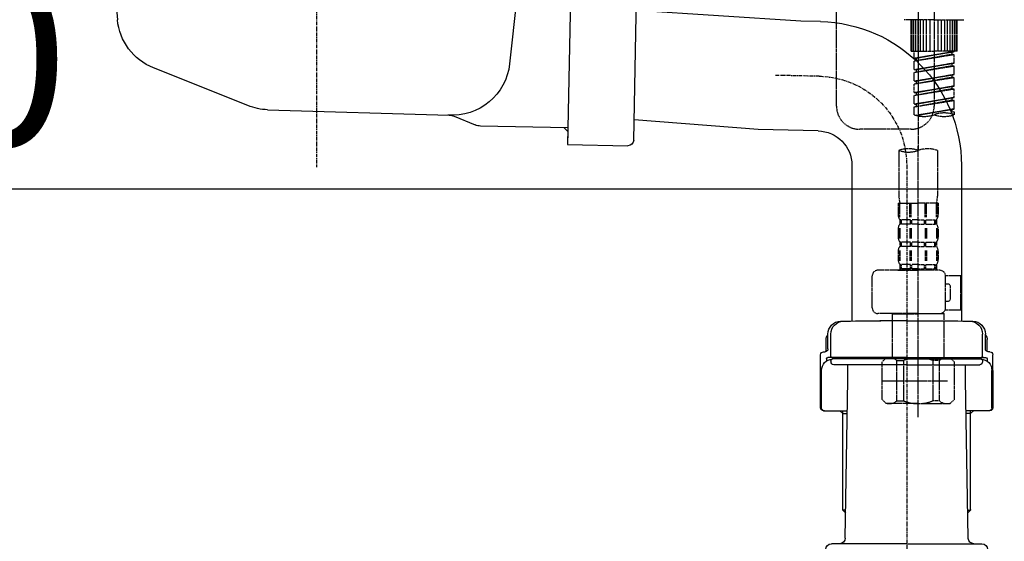
# Model space of a CAD drawing. Units: millimetres. Extents: x -109 to 26472, y -120 to 8847.
# Drawn here: x 20029 to 20371, y 2586 to 2767 of the extents above; entities that cross this region are included whole.
import ezdxf

# ---------------------------------------------------------------- set-up
doc = ezdxf.new("R2010")
doc.units = ezdxf.units.MM
for name, pattern in [('CENTER', [2, 1.25, -0.25, 0.25, -0.25]), ('CENTER2', [1.125, 0.75, -0.125, 0.125, -0.125]), ('DASHED', [0.75, 0.5, -0.25])]:
    doc.linetypes.add(name, pattern=pattern)
doc.layers.get('DEFPOINTS').update_dxf_attribs({"color": 146})
doc.layers.add('150-機器', color=8, linetype='Continuous')
doc.layers.add('166-寸法B', color=11, linetype='Continuous')
doc.styles.add('KH001', font='txt')
doc.dimstyles.new('KH1xx030', dxfattribs={"dimscale": 30, "dimtxt": 2, "dimasz": 0.6, "dimexe": 0.3, "dimexo": 1.2, "dimgap": 0.5, "dimtad": 3, "dimdec": 1, "dimdsep": 46, "dimlunit": 6, "dimtxsty": 'KH001', "dimblk": 'DOT', "dimcen": 1, "dimdle": 1, "dimclrd": 256, "dimclre": 256, "dimclrt": 256, "dimadec": 0, "dimazin": 0, "dimtfac": 1, "dimtdec": 1, "dimtix": 1, "dimtmove": 2, "dimatfit": 3, "dimldrblk": 'CLOSEDBLANK', "dimfxl": 1, "dimtolj": 1, "dimtzin": 0, "dimlwd": -1, "dimlwe": -1, "dimarcsym": 0})

# ---------------------------------------------------------------- blocks, each defined once
blk = doc.blocks.new('F402_D')
at = {"layer": '150-機器', "color": 13, "linetype": 'CENTER2'}
blk.add_line((3.989415, -38.3759), (3.989415, -310.126564), dxfattribs=at)
at = {"layer": '150-機器', "color": 13, "linetype": 'DASHED', "ltscale": 0.5}
for p, q in [((-24.385297, -294.7696), (-24.385297, -97.131691)), ((9.525065, -212.871106), (9.525065, -294.7696)), ((9.525065, -264.679222), (-0.947148, -264.679222)), ((1.546236, -275.650112), (1.546236, -264.679222)), ((1.845442, -275.650112), (1.845442, -264.679222)), ((2.443855, -275.650112), (2.443855, -264.679222)), ((3.142002, -275.650112), (3.142002, -264.679222)), ((3.939885, -275.650112), (3.939885, -264.679222)), ((4.837503, -275.650112), (4.837503, -264.679222)), ((5.834857, -275.650112), (5.834857, -264.679222)), ((6.931946, -275.650112), (6.931946, -264.679222)), ((8.12877, -275.650112), (8.12877, -264.679222)), ((9.525065, -264.679222), (19.997279, -264.679222)), ((10.921361, -275.650112), (10.921361, -264.679222)), ((12.118185, -275.650112), (12.118185, -264.679222)), ((13.215274, -275.650112), (13.215274, -264.679222)), ((14.212628, -275.650112), (14.212628, -264.679222)), ((15.110246, -275.650112), (15.110246, -264.679222)), ((15.908129, -275.650112), (15.908129, -264.679222)), ((16.606276, -275.650112), (16.606276, -264.679222)), ((17.204689, -275.650112), (17.204689, -264.679222)), ((17.503895, -275.650112), (17.503895, -264.679222)), ((1.546236, -275.650112), (9.525065, -275.650112)), ((2.54359, -278.01215), (2.54359, -275.650112)), ((2.54359, -278.01215), (16.506541, -275.760126)), ((2.54359, -279.009504), (15.65879, -276.65176)), ((2.54359, -279.009504), (16.506541, -276.75748)), ((16.506541, -275.760126), (3.391341, -278.11787)), ((17.503895, -275.650112), (9.525065, -275.650112)), ((15.65879, -275.912721), (15.65879, -276.65176)), ((15.65879, -276.65176), (16.506541, -276.75748)), ((15.65879, -276.65176), (16.506541, -276.75748)), ((15.65879, -276.65176), (16.506541, -276.75748)), ((16.506541, -279.749541), (16.506541, -276.75748)), ((16.506541, -279.749541), (16.506541, -276.75748)), ((2.54359, -278.01215), (3.391341, -278.11787)), ((2.54359, -282.001565), (2.54359, -279.009504)), ((2.54359, -282.001565), (16.506541, -279.749541)), ((3.391341, -278.856909), (3.391341, -278.11787)), ((16.506541, -279.749541), (3.391341, -282.107285)), ((15.65879, -279.902136), (15.65879, -280.641175)), ((15.65879, -279.902136), (15.65879, -280.641175)), ((2.54359, -282.998919), (15.65879, -280.641175)), ((2.54359, -282.998919), (16.506541, -280.746894)), ((2.54359, -282.001565), (3.391341, -282.107285)), ((2.54359, -285.99098), (2.54359, -282.998919)), ((2.54359, -285.99098), (16.506541, -283.738955)), ((3.391341, -282.846324), (3.391341, -282.107285)), ((16.506541, -283.738955), (3.391341, -286.096699)), ((15.65879, -280.641175), (16.506541, -280.746894)), ((15.65879, -280.641175), (16.506541, -280.746894)), ((15.708658, -283.867614), (16.506541, -283.738955)), ((16.506541, -283.738955), (16.506541, -280.746894)), ((16.506541, -283.738955), (16.506541, -280.746894)), ((2.54359, -286.988333), (15.65879, -284.630589)), ((2.54359, -286.988333), (16.506541, -284.736309)), ((2.54359, -285.99098), (3.391341, -286.096699)), ((2.54359, -289.980394), (2.54359, -286.988333)), ((3.391341, -286.835738), (3.391341, -286.096699)), ((15.65879, -283.875593), (15.65879, -284.630589)), ((15.65879, -283.89155), (15.65879, -284.630589)), ((15.65879, -283.89155), (15.65879, -284.630589)), ((15.65879, -284.630589), (16.506541, -284.736309)), ((15.65879, -284.630589), (16.506541, -284.736309)), ((15.65879, -284.630589), (16.506541, -284.736309)), ((16.506541, -287.72837), (16.506541, -284.736309)), ((16.506541, -287.72837), (16.506541, -284.736309)), ((2.54359, -289.980394), (16.506541, -287.72837)), ((2.54359, -290.977748), (15.65879, -288.620004)), ((2.54359, -290.977748), (16.506541, -288.725723)), ((2.54359, -289.980394), (3.391341, -290.086114)), ((16.506541, -287.72837), (3.391341, -290.086114)), ((3.391341, -290.825153), (3.391341, -290.086114)), ((15.65879, -287.880965), (15.65879, -288.620004)), ((15.65879, -287.880965), (15.65879, -288.620004)), ((15.65879, -288.620004), (16.506541, -288.725723)), ((15.65879, -288.620004), (16.506541, -288.725723)), ((16.506541, -291.717784), (16.506541, -288.725723)), ((16.506541, -291.717784), (16.506541, -288.725723)), ((2.54359, -293.969809), (2.54359, -290.977748)), ((2.54359, -293.969809), (16.506541, -291.717784)), ((2.54359, -294.967163), (15.65879, -292.609418)), ((2.54359, -294.967163), (16.506541, -292.715138)), ((2.54359, -293.969809), (3.391341, -294.075528)), ((16.506541, -291.717784), (3.391341, -294.075528)), ((3.391341, -294.814567), (3.391341, -294.075528)), ((15.65879, -291.854422), (15.65879, -292.609418)), ((15.65879, -291.870379), (15.65879, -292.609418)), ((15.65879, -291.870379), (15.65879, -292.609418)), ((15.65879, -292.609418), (16.506541, -292.715138)), ((15.65879, -292.609418), (16.506541, -292.715138)), ((15.708658, -291.846443), (16.506541, -291.717784)), ((16.506541, -295.707199), (16.506541, -292.715138)), ((16.506541, -295.707199), (16.506541, -292.715138)), ((2.54359, -297.701504), (2.54359, -294.967163)), ((3.074844, -297.87354), (16.506541, -295.707199)), ((16.506541, -295.707199), (3.633276, -298.02145)), ((15.65879, -295.843836), (15.65879, -296.598833)), ((15.65879, -295.859794), (15.65879, -296.598833)), ((15.65879, -295.859794), (15.65879, -296.598833)), ((15.65879, -296.598833), (16.506541, -296.704553)), ((15.65879, -296.598833), (16.506541, -296.704553)), ((15.708658, -295.835858), (16.506541, -295.707199)), ((16.506541, -296.704553), (16.506541, -297.701504)), ((1.546236, -302.748429), (-16.406468, -302.748429)), ((-2.692855, -310.126564), (-2.692855, -326.012364)), ((3.989415, -402.902395), (3.989415, -308.590639)), ((10.671684, -310.126564), (10.671684, -326.012364)), ((-2.992061, -328.43698), (-2.992061, -332.476262)), ((-2.992061, -328.43698), (3.989415, -328.43698)), ((-2.551931, -333.34696), (-2.551931, -328.43698)), ((-2.361095, -333.34696), (-2.361095, -328.43698)), ((1.089065, -333.34696), (1.089065, -328.43698)), ((1.549783, -333.34696), (1.549783, -328.43698)), ((10.97089, -328.43698), (3.989415, -328.43698)), ((6.429046, -333.34696), (6.429046, -328.43698)), ((6.889764, -333.34696), (6.889764, -328.43698)), ((10.339924, -333.34696), (10.339924, -328.43698)), ((10.53076, -333.34696), (10.53076, -328.43698)), ((10.97089, -328.43698), (10.97089, -332.476262)), ((-2.393649, -334.221631), (-2.393649, -335.717661)), ((-1.998684, -334.221631), (-2.393649, -334.221631)), ((-1.998684, -335.717661), (-1.998684, -334.221631)), ((-1.807848, -335.717661), (-1.807848, -334.221631)), ((1.318228, -334.221631), (-1.807848, -334.221631)), ((1.318228, -335.717661), (1.318228, -334.221631)), ((1.778945, -335.717661), (1.778945, -334.221631)), ((3.989415, -334.221631), (1.778945, -334.221631)), ((3.989415, -334.221631), (6.199884, -334.221631)), ((6.199884, -335.717661), (6.199884, -334.221631)), ((6.660602, -335.717661), (6.660602, -334.221631)), ((6.660602, -334.221631), (9.786677, -334.221631)), ((9.786677, -335.717661), (9.786677, -334.221631)), ((9.977513, -335.717661), (9.977513, -334.221631)), ((9.977513, -334.221631), (10.372478, -334.221631)), ((10.372478, -334.221631), (10.372478, -335.717661)), ((-2.992061, -337.46303), (-2.992061, -340.25562)), ((-2.554981, -337.123739), (-2.554981, -340.821096)), ((-1.998684, -335.717661), (-2.393649, -335.717661)), ((-2.364146, -337.123739), (-2.364146, -340.821096)), ((1.318228, -335.717661), (-1.807848, -335.717661)), ((1.086015, -337.123739), (1.086015, -340.821096)), ((1.546732, -337.123739), (1.546732, -340.821096)), ((3.989415, -335.717661), (1.778945, -335.717661)), ((3.989415, -335.717661), (6.199884, -335.717661)), ((6.432097, -337.123739), (6.432097, -340.821096)), ((6.660602, -335.717661), (9.786677, -335.717661)), ((6.892815, -337.123739), (6.892815, -340.821096)), ((9.977513, -335.717661), (10.372478, -335.717661)), ((10.342975, -337.123739), (10.342975, -340.821096)), ((10.53381, -337.123739), (10.53381, -340.821096)), ((10.97089, -337.46303), (10.97089, -340.25562)), ((-2.992061, -345.242389), (-2.992061, -348.034979)), ((-2.551931, -344.929442), (-2.551931, -348.6268)), ((-2.393649, -342.000989), (-2.393649, -343.49702)), ((-1.998684, -342.000989), (-2.393649, -342.000989)), ((-1.998684, -343.49702), (-2.393649, -343.49702)), ((-2.361095, -344.929442), (-2.361095, -348.6268)), ((-1.998684, -343.49702), (-1.998684, -342.000989)), ((-1.807848, -343.49702), (-1.807848, -342.000989)), ((1.318228, -342.000989), (-1.807848, -342.000989)), ((1.318228, -343.49702), (-1.807848, -343.49702)), ((1.089065, -344.929442), (1.089065, -348.6268)), ((1.318228, -343.49702), (1.318228, -342.000989)), ((1.549783, -344.929442), (1.549783, -348.6268)), ((1.778945, -343.49702), (1.778945, -342.000989)), ((3.989415, -342.000989), (1.778945, -342.000989)), ((3.989415, -343.49702), (1.778945, -343.49702)), ((3.989415, -342.000989), (6.199884, -342.000989)), ((3.989415, -343.49702), (6.199884, -343.49702)), ((6.199884, -343.49702), (6.199884, -342.000989)), ((6.429046, -344.929442), (6.429046, -348.6268)), ((6.660602, -343.49702), (6.660602, -342.000989)), ((6.660602, -342.000989), (9.786677, -342.000989)), ((6.660602, -343.49702), (9.786677, -343.49702)), ((6.889764, -344.929442), (6.889764, -348.6268)), ((9.786677, -343.49702), (9.786677, -342.000989)), ((9.977513, -343.49702), (9.977513, -342.000989)), ((9.977513, -342.000989), (10.372478, -342.000989)), ((9.977513, -343.49702), (10.372478, -343.49702)), ((10.339924, -344.929442), (10.339924, -348.6268)), ((10.372478, -342.000989), (10.372478, -343.49702)), ((10.53076, -344.929442), (10.53076, -348.6268)), ((10.97089, -345.242389), (10.97089, -348.034979)), ((11.468994, -351.775055), (-9.973537, -351.775055)), ((-3.091796, -351.775055), (3.989415, -351.775055)), ((-1.998684, -349.780348), (-2.393649, -349.780348)), ((-2.393649, -349.780348), (-2.393649, -351.775055)), ((-1.998684, -351.276378), (-2.393649, -351.276378)), ((-1.998684, -351.276378), (-1.998684, -349.780348)), ((1.318228, -349.780348), (-1.807848, -349.780348)), ((-1.807848, -351.276378), (-1.807848, -349.780348)), ((1.318228, -351.276378), (-1.807848, -351.276378)), ((1.318228, -351.276378), (1.318228, -349.780348)), ((3.989415, -349.780348), (1.778945, -349.780348)), ((1.778945, -351.276378), (1.778945, -349.780348)), ((3.989415, -351.276378), (1.778945, -351.276378)), ((3.989415, -349.780348), (6.199884, -349.780348)), ((3.989415, -351.276378), (6.199884, -351.276378)), ((6.199884, -351.276378), (6.199884, -349.780348)), ((6.660602, -349.780348), (9.786677, -349.780348)), ((6.660602, -351.276378), (6.660602, -349.780348)), ((6.660602, -351.276378), (9.786677, -351.276378)), ((9.786677, -351.276378), (9.786677, -349.780348)), ((9.977513, -349.780348), (10.372478, -349.780348)), ((9.977513, -351.276378), (9.977513, -349.780348)), ((9.977513, -351.276378), (10.372478, -351.276378)), ((10.372478, -349.780348), (10.372478, -351.775055)), ((-11.968244, -364.840388), (-11.968244, -353.769762)), ((13.453702, -353.570292), (18.750249, -353.570292)), ((13.463702, -364.840388), (13.463702, -353.769762)), ((18.750249, -365.538535), (18.750249, -353.570292)), ((14.262157, -356.562353), (13.463702, -356.562353)), ((15.259511, -361.549121), (15.259511, -357.559706)), ((13.337536, -365.538535), (18.750249, -365.538535)), ((13.463702, -362.546475), (14.262157, -362.546475)), ((3.989415, -366.835095), (-9.973537, -366.835095)), ((-4.887033, -366.835095), (-4.986768, -366.934831)), ((-4.986768, -366.934831), (3.989415, -366.934831)), ((-4.986768, -382.194341), (-4.986768, -366.934831)), ((3.989415, -366.835095), (11.468994, -366.835095)), ((12.965597, -366.934831), (3.989415, -366.934831)), ((12.865862, -366.835095), (12.965597, -366.934831)), ((12.965597, -382.194341), (12.965597, -366.934831)), ((-8.577241, -383.690372), (-7.081211, -382.194341)), ((-7.081211, -382.194341), (3.989415, -382.194341)), ((-5.94323, -382.194341), (3.989415, -382.194341)), ((13.92206, -382.194341), (3.989415, -382.194341)), ((15.06004, -382.194341), (3.989415, -382.194341)), ((16.556071, -383.690372), (15.06004, -382.194341)), ((-8.577241, -396.655969), (-8.577241, -383.690372)), ((-3.376042, -383.191695), (-1.144962, -383.191695)), ((-3.376042, -397.154646), (-3.376042, -383.191695)), ((-1.144962, -383.191695), (-1.144962, -397.154646)), ((11.354871, -383.191695), (9.123791, -383.191695)), ((9.123791, -383.191695), (9.123791, -397.154646)), ((11.354871, -397.154646), (11.354871, -383.191695)), ((16.556071, -396.655969), (16.556071, -383.690372)), ((3.989415, -388.178463), (4.025319, -388.178463)), ((-8.577241, -390.173171), (14.21229, -390.173171)), ((-8.577241, -396.655969), (-7.081211, -398.152)), ((16.556071, -396.655969), (15.06004, -398.152)), ((3.989415, -398.152), (-7.081211, -398.152)), ((-3.376042, -397.154646), (-1.144962, -397.154646)), ((3.989415, -398.152), (15.06004, -398.152)), ((11.354871, -397.154646), (9.123791, -397.154646))]:
    blk.add_line(p, q, dxfattribs=at)
for centre, radius, start, end in [((-16.406468, -294.7696), 7.978829, 180, 270), ((1.546236, -294.7696), 7.978829, 270, 0), ((13.015803, -307.574802), 10.472213, 70.528779, 109.471221), ((6.034328, -287.828208), 10.472213, 250.528779, 289.471221), ((13.015803, -287.828208), 10.472213, 250.528779, 289.471221), ((0.64828, -319.57672), 10.023404, 70.528779, 109.471221), ((0.64828, -300.676409), 10.023404, 250.528779, 289.471221), ((7.330549, -319.57672), 10.023404, 70.528779, 109.471221), ((7.280682, -326.012364), 9.973537, 180, 194.069868), ((0.698148, -326.012364), 9.973537, 345.930132, 0), ((-0.147526, -332.476262), 2.844535, 180, 217.849289), ((8.126355, -332.476262), 2.844535, 322.150711, 0), ((-0.147526, -337.46303), 2.844535, 142.150711, 180), ((8.126355, -337.46303), 2.844535, 0, 37.849289), ((-0.147526, -340.25562), 2.844535, 180, 217.849289), ((8.126355, -340.25562), 2.844535, 322.150711, 0), ((-0.147526, -345.242389), 2.844535, 142.150711, 180), ((8.126355, -345.242389), 2.844535, 0, 37.849289), ((-0.147526, -348.034979), 2.844535, 180, 217.849289), ((8.126355, -348.034979), 2.844535, 322.150711, 0), ((-9.973537, -353.769762), 1.994707, 90, 180), ((11.468994, -353.769762), 1.994707, 0, 90), ((14.262157, -357.559706), 0.997354, 0, 90), ((14.262157, -361.549121), 0.997354, 270, 0), ((-9.973537, -364.840388), 1.994707, 180.001, 270), ((11.468994, -364.840388), 1.994707, 270, 359.999), ((-5.976143, -386.084021), 3.889679, 48.036, 110.221), ((3.956502, -396.082491), 13.88815, 89.864, 111.555), ((4.022327, -396.082491), 13.88815, 68.445, 90.136), ((13.954972, -386.084021), 3.889679, 69.779, 131.964), ((-5.976143, -394.263318), 3.889679, 249.779, 311.964), ((3.989415, -384.4334), 13.718599, 248.018, 270), ((3.989415, -384.4334), 13.718599, 270, 291.982), ((13.954972, -394.263318), 3.889679, 228.036, 290.221)]:
    blk.add_arc(centre, radius, start, end, dxfattribs=at)
blk = doc.blocks.new('_Dot')
at = {"color": 0, "linetype": 'ByBlock', "lineweight": -2}
blk.add_line((-0.5, 0), (-1, 0), dxfattribs=at)
at = {"color": 0, "linetype": 'ByBlock', "const_width": 0.5}
blk.add_lwpolyline([(-0.25, 0, 1), (0.25, 0, 1)], format="xyb", close=True, dxfattribs=at)
blk = doc.blocks.new('*D429')
at = {"layer": '166-寸法B', "transparency": 16777216}
for p, q in [((19767.200916, 2917.120669), (19767.200916, 2699.311101)), ((20407.200916, 2917.120669), (20407.200916, 2699.311101)), ((19785.200916, 2708.311101), (20389.200916, 2708.311101))]:
    blk.add_line(p, q, dxfattribs=at)
at = {"layer": 'DEFPOINTS', "color": 0, "transparency": 16777216}
for p in [(19767.200916, 2953.120669), (20407.200916, 2953.120669), (20407.200916, 2708.311101)]:
    blk.add_point(p, dxfattribs=at)
at = {"layer": '166-寸法B', "transparency": 16777216, "xscale": 18, "yscale": 18, "zscale": 18, "rotation": 180}
blk.add_blockref('_Dot', (19767.200916, 2708.311101), dxfattribs=at)
at = {"layer": '166-寸法B', "transparency": 16777216, "xscale": 18, "yscale": 18, "zscale": 18}
blk.add_blockref('_Dot', (20407.200916, 2708.311101), dxfattribs=at)
at = {"layer": '166-寸法B', "transparency": 16777216, "insert": (19978.015429, 2753.311101), "char_height": 60, "attachment_point": 5, "style": 'KH001'}
blk.add_mtext('\\A1;640', dxfattribs=at)
blk = doc.blocks.new('_ClosedBlank')
at = {"color": 0, "linetype": 'ByBlock', "lineweight": -2}
for p, q in [((-1, 0.166667), (0, 0)), ((-1, 0.166667), (-1, -0.166667)), ((0, 0), (-1, -0.166667))]:
    blk.add_line(p, q, dxfattribs=at)
blk = doc.blocks.new('排水ﾄﾗｯﾌﾟ2')
at = {"layer": '150-機器', "color": 13, "linetype": 'CENTER'}
for p, q in [((6952.812894, 10978.870372), (6952.812894, 10872.194029)), ((6778.18171, 10903.792085), (6793.327397, 10904.100527)), ((6747.812894, 10872.798512), (6747.812894, 10685.438914))]:
    blk.add_line(p, q, dxfattribs=at)
at = {"layer": '150-機器'}
for p, q in [((6863.812894, 10975.650993), (6952.812894, 10975.650993)), ((7041.812894, 10975.650993), (6952.812894, 10975.650993)), ((6865.702911, 10972.635926), (6863.380601, 10973.749258)), ((6863.811381, 10972.050994), (6863.811381, 10969.550994)), ((6863.811381, 10972.050994), (7041.814406, 10972.050994)), ((7039.922876, 10972.635926), (6865.702911, 10972.635926)), ((7039.922876, 10972.635926), (7042.245186, 10973.749258)), ((7041.814406, 10972.050994), (7041.814406, 10969.550994)), ((6863.312894, 10966.050994), (6863.312894, 10969.550994)), ((6863.312894, 10969.550994), (7042.312894, 10969.550994)), ((7042.312894, 10966.050994), (7042.312894, 10969.550994)), ((6864.062894, 10955.050994), (6864.062894, 10965.050994)), ((6864.269231, 10965.050994), (7041.356557, 10965.050994)), ((6871.562892, 10964.412881), (6864.269235, 10965.050993)), ((6871.562894, 10956.202321), (6871.562894, 10964.412881)), ((6949.412893, 10964.412881), (6871.562894, 10964.412881)), ((6956.212894, 10964.412881), (7034.062894, 10964.412881)), ((7034.062894, 10956.202321), (7034.062894, 10964.412881)), ((7034.062895, 10964.412881), (7041.356552, 10965.050993)), ((7041.562894, 10955.050994), (7041.562894, 10965.050994)), ((6872.072415, 10953.050994), (6866.062894, 10953.050994)), ((6952.812894, 10950.550994), (6873.312894, 10950.550994)), ((6952.812894, 10950.550994), (7032.312894, 10950.550994)), ((7033.553372, 10953.050994), (7039.562894, 10953.050994)), ((6881.811381, 10943.750996), (6883.013407, 10932.812558)), ((7023.811381, 10943.750996), (7021.936217, 10923.436723)), ((6842.633205, 10881.601821), (6841.574415, 10933.591041)), ((6864.428944, 10936.056901), (6843.533278, 10935.631349)), ((6864.519949, 10931.588361), (6864.428944, 10936.056901)), ((6864.428944, 10936.056901), (6865.56918, 10880.068511)), ((6865.877303, 10930.285188), (6864.519949, 10931.588361)), ((6864.54704, 10930.258097), (6881.066096, 10930.594508)), ((6883.013407, 10932.812558), (6885.72275, 10908.157539)), ((6784.601875, 10922.926771), (6841.716944, 10926.592499)), ((6777.794855, 10922.788146), (6784.601875, 10922.926771)), ((6976.607501, 10893.567909), (7009.449253, 10906.70575)), ((6904.964256, 10889.896896), (6897.688866, 10886.869461)), ((6969.771428, 10892.145993), (6906.737108, 10890.278423)), ((6799.388833, 10885.220028), (6842.490676, 10888.600377)), ((6865.451084, 10885.867302), (6895.869743, 10886.486778)), ((6866.781321, 10885.894392), (6865.478175, 10884.537066)), ((6778.568564, 10884.796024), (6799.388833, 10885.220028)), ((6865.478175, 10884.537066), (6865.56918, 10880.068511)), ((6865.56918, 10880.068511), (6844.673513, 10879.642959)), ((6728.812894, 10874.090674), (6728.812894, 10818.716568)), ((6728.812894, 10872.798512), (6728.812894, 10818.716568)), ((6766.812894, 10872.798512), (6766.812894, 10818.716568)), ((6747.812894, 10818.805646), (6738.462894, 10818.805646)), ((6747.812894, 10818.805646), (6757.162893, 10818.805646)), ((6720.462894, 10809.005646), (6720.462894, 10814.143864)), ((6720.462894, 10809.005646), (6720.462894, 10814.133381)), ((6721.462894, 10806.505646), (6721.462894, 10814.157362)), ((6774.162894, 10806.505646), (6774.162894, 10814.157362)), ((6775.162893, 10809.005646), (6775.162893, 10814.143864)), ((6775.162893, 10809.005646), (6775.162893, 10814.133381)), ((6719.81289, 10808.068894), (6719.81289, 10812.296571)), ((6775.812897, 10808.068894), (6775.812897, 10812.296571)), ((6717.912894, 10788.505646), (6717.912894, 10807.005646)), ((6718.912894, 10808.005646), (6719.462894, 10808.005646)), ((6776.712894, 10808.005646), (6776.162893, 10808.005646)), ((6777.712894, 10788.505646), (6777.712894, 10807.005646)), ((6719.912894, 10805.505646), (6719.912894, 10804.764513)), ((6747.812894, 10806.005646), (6720.412894, 10806.005646)), ((6721.462894, 10805.005646), (6721.462894, 10804.505646)), ((6747.812894, 10805.505646), (6721.912894, 10805.505646)), ((6747.812894, 10803.505646), (6722.462894, 10803.505646)), ((6726.312894, 10805.505646), (6726.312894, 10806.005646)), ((6727.412894, 10798.105646), (6727.412894, 10803.505646)), ((6747.812894, 10806.005646), (6775.212894, 10806.005646)), ((6747.812894, 10805.505646), (6773.712894, 10805.505646)), ((6747.812894, 10803.505646), (6773.162894, 10803.505646)), ((6768.212894, 10798.105646), (6768.212894, 10803.505646)), ((6769.312893, 10805.505646), (6769.312893, 10806.005646)), ((6774.162894, 10805.005646), (6774.162894, 10804.505646)), ((6775.712894, 10805.505646), (6775.712894, 10804.764513)), ((6717.912894, 10801.505646), (6717.912894, 10788.505646)), ((6718.23233, 10788.505646), (6718.23233, 10801.505646)), ((6777.393457, 10788.505646), (6777.393457, 10801.505646)), ((6777.712894, 10801.505646), (6777.712894, 10788.505646)), ((6726.495785, 10743.2722), (6727.412894, 10798.105646)), ((6769.130002, 10743.2722), (6768.212894, 10798.105646)), ((6718.912894, 10787.505646), (6727.235605, 10787.505646)), ((6725.612894, 10786.505646), (6724.612893, 10787.505646)), ((6725.612894, 10753.185004), (6725.612894, 10787.505646)), ((6725.612894, 10786.505646), (6727.218879, 10786.505646)), ((6776.712894, 10787.505646), (6768.390182, 10787.505646)), ((6770.012893, 10786.505646), (6768.406908, 10786.505646)), ((6770.012893, 10753.185004), (6770.012893, 10787.505646)), ((6770.012893, 10786.505646), (6771.012894, 10787.505646)), ((6726.658373, 10752.993249), (6725.651126, 10752.993249)), ((6725.741116, 10752.850668), (6726.639284, 10751.851914)), ((6768.967414, 10752.993249), (6769.974661, 10752.993249)), ((6769.884672, 10752.850668), (6768.986503, 10751.851914)), ((6719.712894, 10739.305646), (6719.712894, 10726.592417)), ((6747.812894, 10741.305646), (6721.712894, 10741.305646)), ((6747.812894, 10741.305646), (6773.912894, 10741.305646)), ((6775.912894, 10739.305646), (6775.912894, 10726.592417)), ((6747.812894, 10726.592417), (6714.012894, 10726.592417)), ((6714.012894, 10698.720305), (6714.012894, 10726.592417)), ((6747.812894, 10726.592417), (6781.612893, 10726.592417)), ((6781.612893, 10698.720305), (6781.612893, 10726.592417)), ((6747.812893, 10697.292422), (6716.812893, 10697.292422)), ((6720.462894, 10697.292422), (6720.462894, 10696.877909)), ((6721.462894, 10697.292422), (6721.462894, 10696.853928)), ((6747.812894, 10697.292422), (6778.812894, 10697.292422)), ((6774.162894, 10697.292422), (6774.162894, 10696.853928)), ((6775.162893, 10697.292422), (6775.162893, 10696.877909)), ((6756.812894, 10692.205645), (6738.812894, 10692.205645))]:
    blk.add_line(p, q, dxfattribs=at)
at = {"layer": '150-機器', "color": 13, "ltscale": 0.1}
for p, q in [((6715.093571, 10702.292422), (6715.093571, 10726.592417)), ((6732.731793, 10702.292422), (6732.731793, 10726.592417)), ((6735.340788, 10702.292422), (6735.340788, 10726.592417)), ((6760.284999, 10702.292422), (6760.284999, 10726.592417)), ((6762.893994, 10702.292422), (6762.893994, 10726.592417)), ((6780.532216, 10702.292422), (6780.532216, 10726.592417)), ((6725.442318, 10698.292422), (6720.912682, 10698.292422)), ((6747.812894, 10698.292422), (6745.312894, 10698.292422)), ((6747.812894, 10698.292422), (6750.312894, 10698.292422)), ((6770.183469, 10698.292422), (6774.713105, 10698.292422))]:
    blk.add_line(p, q, dxfattribs=at)
at = {"layer": '150-機器'}
for centre, radius, start, end in [((6863.812894, 10974.650993), 1, 89.999995, 244.386593), ((7041.812894, 10974.650993), 1, 295.613407, 90.000005), ((6864.312894, 10966.050994), 1, 179.999999, 270.000009), ((7041.312894, 10966.050994), 1, 269.999991, 0.000001), ((6866.062894, 10955.050994), 2, 179.999999, 270.000009), ((6881.562894, 10956.202321), 10, 180.000003, 214.411513), ((7024.062894, 10956.202321), 10, 325.588487, 359.999997), ((7039.562894, 10955.050994), 2, 269.999991, 0.000001), ((6866.840355, 10942.819117), 15, 3.561808, 31.028102), ((7038.782406, 10942.819117), 15, 148.971898, 176.438192), ((6843.574, 10933.631764), 2, 91.166705, 181.166701), ((6881.025374, 10932.594093), 2, 271.166667, 6.271078), ((7002.020883, 10925.275062), 20, 291.803125, 354.726104), ((6778.812894, 10872.798512), 50, 91.166667, 180), ((6905.615191, 10910.228957), 20, 185.944838, 274.561644), ((6969.179132, 10912.13722), 20, 271.697053, 291.803125), ((6906.885182, 10885.280616), 5, 91.697053, 112.593171), ((6895.767939, 10891.485741), 5, 271.166667, 292.593171), ((6778.812894, 10872.798512), 12, 91.166667, 180), ((6844.63279, 10881.642544), 2, 181.166699, 271.166695), ((6724.962894, 10814.133381), 4.5, 91.4252, 180), ((6725.962894, 10814.157362), 4.5, 91.322278, 180), ((6738.812894, 10257.451516), 561.354129, 90, 91.4252), ((6756.812894, 10257.451516), 561.354129, 88.5748, 90), ((6769.662894, 10814.157362), 4.5, 0, 88.677722), ((6770.662893, 10814.133381), 4.5, 0, 88.5748), ((6721.81289, 10812.296571), 2, 132.453978, 179.999995), ((6773.812897, 10812.296571), 2, 0.000005, 47.546022), ((6718.912894, 10807.005646), 1, 90, 180), ((6719.462894, 10809.005646), 1, 270, 0), ((6719.462894, 10809.005646), 1, 270, 0), ((6776.162893, 10809.005646), 1, 180, 270), ((6776.162893, 10809.005646), 1, 180, 270), ((6776.712894, 10807.005646), 1, 0, 90), ((6722.23233, 10801.505646), 4, 93.545414, 180), ((6720.412894, 10805.505646), 0.5, 90, 180), ((6721.962894, 10806.505646), 0.5, 180, 270), ((6721.962894, 10805.005646), 0.5, 90, 180), ((6722.462894, 10804.505646), 1, 180, 270), ((6773.162894, 10804.505646), 1, 270, 0), ((6773.393457, 10801.505646), 4, 0, 86.454586), ((6773.662894, 10806.505646), 0.5, 270, 0), ((6773.662894, 10805.005646), 0.5, 0, 90), ((6775.212894, 10805.505646), 0.5, 0, 90), ((6718.912894, 10788.505646), 1, 180, 270), ((6718.912894, 10788.505646), 1, 180, 270), ((6719.23233, 10788.505646), 1, 180, 270), ((6776.393457, 10788.505646), 1, 270, 0), ((6776.712894, 10788.505646), 1, 270, 0), ((6776.712894, 10788.505646), 1, 270, 0), ((6726.112894, 10753.185004), 0.5, 180, 221.964665), ((6769.512893, 10753.185004), 0.5, 318.035335, 0), ((6724.496065, 10743.305646), 2, 270, 354.323672), ((6771.129723, 10743.305646), 2, 180.958203, 270), ((6721.712894, 10739.305646), 2, 90, 180), ((6773.912894, 10739.305646), 2, 0, 90), ((6715.012894, 10698.720305), 1, 180.000003, 243.256317), ((6716.812893, 10702.292422), 5, 243.256317, 270.000005), ((6778.812894, 10702.292422), 5, 269.999995, 296.743683), ((6780.612893, 10698.720305), 1, 296.743683, 359.999997), ((6724.962894, 10696.877909), 4.5, 180, 268.5748), ((6725.962894, 10696.853928), 4.5, 180, 268.677722), ((6769.662894, 10696.853928), 4.5, 271.322278, 0), ((6770.662893, 10696.877909), 4.5, 271.4252, 0), ((6738.812894, 11253.559774), 561.354129, 268.5748, 270), ((6756.812894, 11253.559774), 561.354129, 270, 271.4252)]:
    blk.add_arc(centre, radius, start, end, dxfattribs=at)
at = {"layer": '150-機器', "color": 13, "linetype": 'CENTER'}
blk.add_arc((6778.812894, 10872.798512), 31, 91.166667, 180, dxfattribs=at)
at = {"layer": '150-機器', "color": 13, "ltscale": 0.1}
for centre, radius, start, end in [((6721.376799, 10705.200366), 6.923518, 204.835192, 266.156302), ((6725.1775, 10707.417071), 9.128493, 268.337609, 325.847966), ((6745.793638, 10713.92129), 15.636263, 228.04856, 268.23813), ((6749.832149, 10713.92129), 15.636263, 271.76187, 311.95144), ((6770.448287, 10707.417071), 9.128493, 214.152034, 271.662391), ((6774.248988, 10705.200366), 6.923518, 273.843698, 335.164808)]:
    blk.add_arc(centre, radius, start, end, dxfattribs=at)
at = {"layer": 'DEFPOINTS', "ltscale": 0.1}
for p, q in [((6889.199664, 10964.412881), (6889.199664, 10955.050994)), ((6892.599666, 10964.412881), (6892.599666, 10955.050994)), ((6897.95329, 10964.412881), (6897.95329, 10954.050994)), ((6949.412893, 10964.412881), (6952.812894, 10965.050994)), ((6949.412893, 10955.050994), (6949.412893, 10964.412881)), ((6956.212894, 10964.412881), (6952.812893, 10965.050994)), ((6956.212894, 10955.050994), (6956.212894, 10964.412881)), ((7007.672497, 10964.412881), (7007.672497, 10954.050994)), ((7013.026121, 10964.412881), (7013.026121, 10955.050994)), ((7016.426123, 10964.412881), (7016.426123, 10955.050994)), ((6896.95329, 10953.050994), (6891.199664, 10953.050994)), ((6952.812894, 10953.050994), (6951.412893, 10953.050994)), ((6952.812894, 10953.050994), (6954.212894, 10953.050994)), ((7008.672497, 10953.050994), (7014.426123, 10953.050994))]:
    blk.add_line(p, q, dxfattribs=at)
for centre, radius, start, end in [((6891.199664, 10955.050994), 2, 180, 270), ((6894.599666, 10955.050994), 2, 180, 270), ((6896.95329, 10954.050994), 1, 270, 0), ((6951.412893, 10955.050994), 2, 180, 270), ((6954.212894, 10955.050994), 2, 270, 0), ((7008.672497, 10954.050994), 1, 180, 270), ((7011.026121, 10955.050994), 2, 270, 0), ((7014.426123, 10955.050994), 2, 270, 0)]:
    blk.add_arc(centre, radius, start, end, dxfattribs=at)

msp = doc.modelspace()

# ---------------------------------------------------------------- block references
at = {"layer": '150-機器'}
msp.add_blockref('F402_D', (20337.2, 3031.81), dxfattribs=at)
at = {"layer": '150-機器', "xscale": -1}
msp.add_blockref('排水ﾄﾗｯﾌﾟ2', (27085.01, -8156.32), dxfattribs=at)

# ---------------------------------------------------------------- dimensions: what is measured, and where the dimension line sits
at = {"layer": '166-寸法B'}
dim = msp.add_linear_dim(base=(20407.2, 2708.31), p1=(19767.2, 2953.12), p2=(20407.2, 2953.12), dimstyle='KH1xx030', dxfattribs=at)
dim.commit()
dim.dimension.update_dxf_attribs({"geometry": '*D429', "text_midpoint": (19978.02, 2753.31), "dimtype": 160})

doc.saveas('drawing.dxf')
